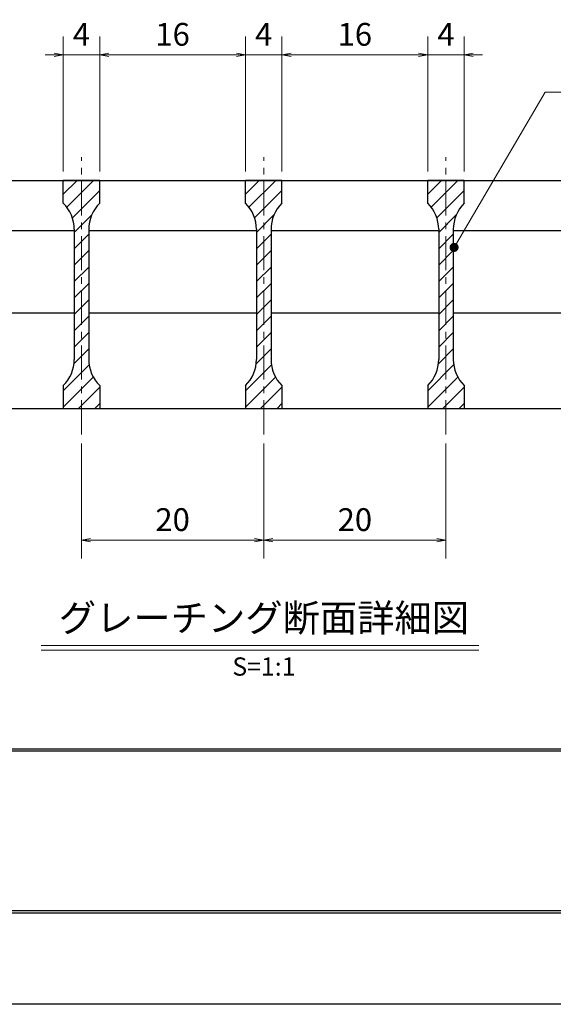
# Model space of a CAD drawing. Extents: x 0 to 2100, y 0 to 1485.
# Drawn here: x 423 to 716, y 0 to 540 of the extents above; entities that cross this region are included whole.
import ezdxf
from ezdxf.enums import TextEntityAlignment as Align

# ---------------------------------------------------------------- set-up
doc = ezdxf.new("R2010")
doc.units = 0
doc.header["$LTSCALE"] = 15
doc.header["$MEASUREMENT"] = 0
doc.linetypes.add('CENTER', pattern=[2, 1.25, -0.25, 0.25, -0.25])
doc.layers.get('0').update_dxf_attribs({"color": 5, "linetype": 'CONTINUOUS'})
doc.layers.get('DEFPOINTS').update_dxf_attribs({"color": 250, "linetype": 'CONTINUOUS'})
doc.layers.add('7-図\u3000枠', color=160, linetype='CONTINUOUS')
for name, color, linetype, lineweight in [('ハッチング', 253, 'CONTINUOUS', 15), ('中心線', 6, 'CENTER', 18), ('寸法注釈', 30, 'CONTINUOUS', 18), ('蓋', 5, 'CONTINUOUS', 25)]:
    doc.layers.add(name, color=color, linetype=linetype, lineweight=lineweight)
doc.styles.add('BIGFONT', font='romans.shx', dxfattribs={"width": 0.7336, "bigfont": 'extfont.shx'})
doc.styles.get("Standard").update_dxf_attribs({"font": 'ROMANS.SHX', "width": 0.8, "height": 12.5, "bigfont": 'EXTFONT.SHX'})
doc.styles.add('丸ゴシック', font='HGRSMP.TTF', dxfattribs={"width": 0.9})
doc.dimstyles.get("Standard").update_dxf_attribs({"dimscale": 5, "dimtxt": 12.5, "dimasz": 2, "dimexe": 0.5, "dimexo": 0.5, "dimgap": 0.5, "dimtad": 3, "dimdec": 4, "dimdsep": 46, "dimtxsty": 'Standard', "dimblk1": 'OPEN', "dimblk2": 'OPEN', "dimsah": 1, "dimcen": 0, "dimclrd": 30, "dimclre": 30, "dimclrt": 256, "dimadec": 4, "dimazin": 2, "dimtfac": 1, "dimtdec": 4, "dimtmove": 0, "dimatfit": 3, "dimldrblk": 'OPEN', "dimfxl": 0, "dimtolj": 1, "dimlwd": -1, "dimlwe": -1, "dimarcsym": 0})

# ---------------------------------------------------------------- blocks, each defined once
blk = doc.blocks.new('_OPEN')
at = {"color": 0, "linetype": 'ByBlock'}
for p, q in [((-1, 0.17), (0, 0)), ((0, 0), (-1, -0.17)), ((0, 0), (-1, 0))]:
    blk.add_line(p, q, dxfattribs=at)
blk = doc.blocks.new('*D135')
at = {"layer": 'DEFPOINTS', "color": 0}
for p in [(566.73, 520.73), (546.73, 451.83), (566.73, 451.83)]:
    blk.add_point(p, dxfattribs=at)
at = {"layer": '寸法注釈', "color": 30}
for p, q in [((546.73, 456.83), (546.73, 530.73)), ((566.73, 456.83), (566.73, 530.73)), ((541.73, 520.73), (536.73, 520.73)), ((546.73, 520.73), (566.73, 520.73)), ((571.73, 520.73), (576.73, 520.73))]:
    blk.add_line(p, q, dxfattribs=at)
at = {"layer": '寸法注釈', "color": 30, "xscale": 5, "yscale": 5, "zscale": 5}
blk.add_blockref('_OPEN', (546.73, 520.73), dxfattribs=at)
at = {"layer": '寸法注釈', "color": 30, "xscale": 5, "yscale": 5, "zscale": 5, "rotation": 180}
blk.add_blockref('_OPEN', (566.73, 520.73), dxfattribs=at)
at = {"layer": '寸法注釈', "color": 7, "insert": (556.73, 531.98), "char_height": 12.5, "attachment_point": 5, "style": 'BIGFONT'}
blk.add_mtext('\\A1;4', dxfattribs=at)
blk = doc.blocks.new('_Dot')
at = {"color": 0, "linetype": 'ByBlock', "lineweight": -2}
blk.add_line((-0.5, 0), (-1, 0), dxfattribs=at)
at = {"color": 0, "linetype": 'ByBlock', "const_width": 0.5}
blk.add_lwpolyline([(-0.25, 0, 1), (0.25, 0, 1)], format="xyb", close=True, dxfattribs=at)
blk = doc.blocks.new('*D136')
at = {"layer": 'DEFPOINTS', "color": 0}
for p in [(646.73, 520.73), (566.73, 451.83), (646.73, 451.83)]:
    blk.add_point(p, dxfattribs=at)
at = {"layer": '寸法注釈', "color": 30}
for p, q in [((566.73, 456.83), (566.73, 530.73)), ((646.73, 456.83), (646.73, 530.73)), ((571.73, 520.73), (641.73, 520.73))]:
    blk.add_line(p, q, dxfattribs=at)
at = {"layer": '寸法注釈', "color": 30, "xscale": 5, "yscale": 5, "zscale": 5, "rotation": 180}
blk.add_blockref('_OPEN', (566.73, 520.73), dxfattribs=at)
at = {"layer": '寸法注釈', "color": 30, "xscale": 5, "yscale": 5, "zscale": 5}
blk.add_blockref('_OPEN', (646.73, 520.73), dxfattribs=at)
at = {"layer": '寸法注釈', "color": 7, "insert": (606.73, 531.98), "char_height": 12.5, "attachment_point": 5, "style": 'BIGFONT'}
blk.add_mtext('\\A1;16', dxfattribs=at)
blk = doc.blocks.new('*D137')
at = {"layer": 'DEFPOINTS', "color": 0}
for p in [(666.73, 520.73), (646.73, 451.83), (666.73, 451.83)]:
    blk.add_point(p, dxfattribs=at)
at = {"layer": '寸法注釈', "color": 30}
for p, q in [((646.73, 456.83), (646.73, 530.73)), ((666.73, 456.83), (666.73, 530.73)), ((641.73, 520.73), (636.73, 520.73)), ((646.73, 520.73), (666.73, 520.73)), ((671.73, 520.73), (676.73, 520.73))]:
    blk.add_line(p, q, dxfattribs=at)
at = {"layer": '寸法注釈', "color": 30, "xscale": 5, "yscale": 5, "zscale": 5}
blk.add_blockref('_OPEN', (646.73, 520.73), dxfattribs=at)
at = {"layer": '寸法注釈', "color": 30, "xscale": 5, "yscale": 5, "zscale": 5, "rotation": 180}
blk.add_blockref('_OPEN', (666.73, 520.73), dxfattribs=at)
at = {"layer": '寸法注釈', "color": 7, "insert": (656.73, 531.98), "char_height": 12.5, "attachment_point": 5, "style": 'BIGFONT'}
blk.add_mtext('\\A1;4', dxfattribs=at)
blk = doc.blocks.new('*D138')
at = {"layer": 'DEFPOINTS', "color": 0}
for p in [(546.73, 520.73), (466.73, 451.83), (546.73, 451.83)]:
    blk.add_point(p, dxfattribs=at)
at = {"layer": '寸法注釈', "color": 30}
for p, q in [((466.73, 456.83), (466.73, 530.73)), ((546.73, 456.83), (546.73, 530.73)), ((471.73, 520.73), (541.73, 520.73))]:
    blk.add_line(p, q, dxfattribs=at)
at = {"layer": '寸法注釈', "color": 30, "xscale": 5, "yscale": 5, "zscale": 5, "rotation": 180}
blk.add_blockref('_OPEN', (466.73, 520.73), dxfattribs=at)
at = {"layer": '寸法注釈', "color": 30, "xscale": 5, "yscale": 5, "zscale": 5}
blk.add_blockref('_OPEN', (546.73, 520.73), dxfattribs=at)
at = {"layer": '寸法注釈', "color": 7, "insert": (506.73, 531.98), "char_height": 12.5, "attachment_point": 5, "style": 'BIGFONT'}
blk.add_mtext('\\A1;16', dxfattribs=at)
blk = doc.blocks.new('*D139')
at = {"layer": 'DEFPOINTS', "color": 0}
for p in [(446.73, 520.73), (446.73, 451.83), (466.73, 451.83)]:
    blk.add_point(p, dxfattribs=at)
at = {"layer": '寸法注釈', "color": 30}
for p, q in [((446.73, 456.83), (446.73, 530.73)), ((466.73, 456.83), (466.73, 530.73)), ((441.73, 520.73), (436.73, 520.73)), ((466.73, 520.73), (446.73, 520.73)), ((471.73, 520.73), (476.73, 520.73))]:
    blk.add_line(p, q, dxfattribs=at)
at = {"layer": '寸法注釈', "color": 30, "xscale": 5, "yscale": 5, "zscale": 5}
blk.add_blockref('_OPEN', (446.73, 520.73), dxfattribs=at)
at = {"layer": '寸法注釈', "color": 30, "xscale": 5, "yscale": 5, "zscale": 5, "rotation": 180}
blk.add_blockref('_OPEN', (466.73, 520.73), dxfattribs=at)
at = {"layer": '寸法注釈', "color": 7, "insert": (456.73, 531.98), "char_height": 12.5, "attachment_point": 5, "style": 'BIGFONT'}
blk.add_mtext('\\A1;4', dxfattribs=at)
blk = doc.blocks.new('*D140')
at = {"layer": 'DEFPOINTS', "color": 0}
for p in [(456.73, 312.6), (556.73, 312.6), (556.73, 254.58)]:
    blk.add_point(p, dxfattribs=at)
at = {"layer": '寸法注釈', "color": 30}
for p, q in [((456.73, 307.6), (456.73, 244.58)), ((556.73, 307.6), (556.73, 244.58)), ((461.73, 254.58), (551.73, 254.58))]:
    blk.add_line(p, q, dxfattribs=at)
at = {"layer": '寸法注釈', "color": 30, "xscale": 5, "yscale": 5, "zscale": 5, "rotation": 180}
blk.add_blockref('_OPEN', (456.73, 254.58), dxfattribs=at)
at = {"layer": '寸法注釈', "color": 30, "xscale": 5, "yscale": 5, "zscale": 5}
blk.add_blockref('_OPEN', (556.73, 254.58), dxfattribs=at)
at = {"layer": '寸法注釈', "color": 7, "insert": (506.73, 265.83), "char_height": 12.5, "attachment_point": 5, "style": 'BIGFONT'}
blk.add_mtext('\\A1;20', dxfattribs=at)
blk = doc.blocks.new('*D141')
at = {"layer": 'DEFPOINTS', "color": 0}
for p in [(556.73, 312.6), (656.73, 312.6), (656.73, 254.58)]:
    blk.add_point(p, dxfattribs=at)
at = {"layer": '寸法注釈', "color": 30}
for p, q in [((556.73, 307.6), (556.73, 244.58)), ((656.73, 307.6), (656.73, 244.58)), ((561.73, 254.58), (651.73, 254.58))]:
    blk.add_line(p, q, dxfattribs=at)
at = {"layer": '寸法注釈', "color": 30, "xscale": 5, "yscale": 5, "zscale": 5, "rotation": 180}
blk.add_blockref('_OPEN', (556.73, 254.58), dxfattribs=at)
at = {"layer": '寸法注釈', "color": 30, "xscale": 5, "yscale": 5, "zscale": 5}
blk.add_blockref('_OPEN', (656.73, 254.58), dxfattribs=at)
at = {"layer": '寸法注釈', "color": 7, "insert": (606.73, 265.83), "char_height": 12.5, "attachment_point": 5, "style": 'BIGFONT'}
blk.add_mtext('\\A1;20', dxfattribs=at)

msp = doc.modelspace()

# ---------------------------------------------------------------- hatches: boundary and pattern name
at = {"layer": 'ハッチング'}
h = msp.add_hatch(dxfattribs=at)
h.set_pattern_fill('ANSI31', color=256, scale=2, style=0)
h.set_pattern_definition([(45, (-2809.649, -2219.4355), (-4.490128, 4.490128), [])])
h.paths.add_polyline_path([(466.73, 451.83), (456.73, 451.83), (456.73, 326.83), (466.73, 326.83), (466.73, 339.33, -0.201513), (460.73, 353.61), (460.73, 425.04, -0.201513), (466.73, 439.33)])
h.paths.add_polyline_path([(456.73, 451.83), (446.73, 451.83), (446.73, 439.33, -0.201513), (452.73, 425.04), (452.73, 353.61, -0.201513), (446.73, 339.33), (446.73, 326.83), (456.73, 326.83)])
h = msp.add_hatch(dxfattribs=at)
h.set_pattern_fill('ANSI31', color=256, scale=2, style=0)
h.set_pattern_definition([(45, (-2709.649, -2219.4355), (-4.490128, 4.490128), [])])
h.paths.add_polyline_path([(566.73, 451.83), (556.73, 451.83), (556.73, 326.83), (566.73, 326.83), (566.73, 339.33, -0.201513), (560.73, 353.61), (560.73, 425.04, -0.201513), (566.73, 439.33)])
h.paths.add_polyline_path([(556.73, 451.83), (546.73, 451.83), (546.73, 439.33, -0.201513), (552.73, 425.04), (552.73, 353.61, -0.201513), (546.73, 339.33), (546.73, 326.83), (556.73, 326.83)])
h = msp.add_hatch(dxfattribs=at)
h.set_pattern_fill('ANSI31', color=256, scale=2, style=0)
h.set_pattern_definition([(45, (-2609.649, -2219.4355), (-4.490128, 4.490128), [])])
h.paths.add_polyline_path([(666.73, 451.83), (656.73, 451.83), (656.73, 326.83), (666.73, 326.83), (666.73, 339.33, -0.201513), (660.73, 353.61), (660.73, 425.04, -0.201513), (666.73, 439.33)])
h.paths.add_polyline_path([(656.73, 451.83), (646.73, 451.83), (646.73, 439.33, -0.201513), (652.73, 425.04), (652.73, 353.61, -0.201513), (646.73, 339.33), (646.73, 326.83), (656.73, 326.83)])

# ---------------------------------------------------------------- linework, layer by layer
at = {"layer": '7-図\u3000枠', "color": 253}
for p, q in [((2048.75, 140), (76.25, 140)), ((2048.75, 138.75), (76.25, 138.75)), ((2050, 50), (75, 50)), ((2048.75, 51.25), (76.25, 51.25))]:
    msp.add_line(p, q, dxfattribs=at)
at = {"layer": 'DEFPOINTS'}
msp.add_line((2100, 0), (0, 0), dxfattribs=at)
at = {"layer": '中心線'}
for p, q in [((456.73, 312.6), (456.73, 464.53)), ((556.73, 312.6), (556.73, 464.53)), ((656.73, 312.6), (656.73, 464.53))]:
    msp.add_line(p, q, dxfattribs=at)
at = {"layer": '寸法注釈'}
for p, q in [((434.6, 196.81), (674.81, 196.81)), ((434.6, 194.31), (674.81, 194.31))]:
    msp.add_line(p, q, dxfattribs=at)
at = {"layer": '蓋'}
for p, q in [((171.73, 451.83), (941.73, 451.83)), ((466.73, 451.83), (446.73, 451.83)), ((446.73, 439.33), (446.73, 451.83)), ((466.73, 439.33), (466.73, 451.83)), ((566.73, 451.83), (546.73, 451.83)), ((546.73, 439.33), (546.73, 451.83)), ((566.73, 439.33), (566.73, 451.83)), ((666.73, 451.83), (646.73, 451.83)), ((646.73, 439.33), (646.73, 451.83)), ((666.73, 439.33), (666.73, 451.83)), ((360.73, 424.33), (452.73, 424.33)), ((452.73, 425.04), (452.73, 353.61)), ((460.73, 425.04), (460.73, 353.61)), ((460.73, 424.33), (552.73, 424.33)), ((552.73, 425.04), (552.73, 353.61)), ((560.73, 425.04), (560.73, 353.61)), ((560.73, 424.33), (652.73, 424.33)), ((652.73, 425.04), (652.73, 353.61)), ((660.73, 425.04), (660.73, 353.61)), ((660.73, 424.33), (752.73, 424.33)), ((360.73, 379.33), (452.73, 379.33)), ((460.73, 379.33), (552.73, 379.33)), ((560.73, 379.33), (652.73, 379.33)), ((660.73, 379.33), (752.73, 379.33)), ((446.73, 339.33), (446.73, 326.83)), ((466.73, 339.33), (466.73, 326.83)), ((546.73, 339.33), (546.73, 326.83)), ((566.73, 339.33), (566.73, 326.83)), ((646.73, 339.33), (646.73, 326.83)), ((666.73, 339.33), (666.73, 326.83)), ((171.73, 326.83), (941.73, 326.83)), ((446.73, 326.83), (466.73, 326.83)), ((546.73, 326.83), (566.73, 326.83)), ((646.73, 326.83), (666.73, 326.83))]:
    msp.add_line(p, q, dxfattribs=at)
for centre, start, end in [((432.73, 425.04), 0, 45.573), ((480.73, 425.04), 134.427, 180), ((532.73, 425.04), 0, 45.573), ((580.73, 425.04), 134.427, 180), ((632.73, 425.04), 0, 45.573), ((680.73, 425.04), 134.427, 180), ((432.73, 353.61), 314.427, 0), ((480.73, 353.61), 180, 225.573), ((532.73, 353.61), 314.427, 0), ((580.73, 353.61), 180, 225.573), ((632.73, 353.61), 314.427, 0), ((680.73, 353.61), 180, 225.573)]:
    msp.add_arc(centre, 20, start, end, dxfattribs=at)

# ---------------------------------------------------------------- texts
at = {"layer": '寸法注釈', "color": 7, "style": '丸ゴシック'}
for s, height, p in [('グレーチング断面詳細図', 15, (556.83, 209.99)), ('S=1:1', 10, (556.83, 183.96))]:
    msp.add_text(s, height=height, dxfattribs=at).set_placement(p, align=Align.MIDDLE)

# ---------------------------------------------------------------- dimensions: what is measured, and where the dimension line sits
at = {"layer": '寸法注釈'}
for base, p1, p2, override, picture, middle in [((446.73, 520.73), (466.73, 451.83), (446.73, 451.83), {"dimscale": 5, "dimtxt": 2.5, "dimasz": 1, "dimexe": 2, "dimexo": 1, "dimgap": 1, "dimtad": 3, "dimtih": 0, "dimtoh": 0, "dimdec": 1, "dimlfac": 0.2, "dimzin": 8, "dimtxsty": 'BIGFONT', "dimblk": 'Dot', "dimcen": -0.09, "dimclrd": 30, "dimclre": 30, "dimclrt": 7, "dimadec": 1, "dimtdec": 1, "dimtofl": 1, "dimldrblk": 'Dot', "dimtvp": 1, "dimtzin": 8}, '*D139', (456.73, 531.98)), ((546.73, 520.73), (466.73, 451.83), (546.73, 451.83), {"dimscale": 5, "dimtxt": 2.5, "dimasz": 1, "dimexe": 2, "dimexo": 1, "dimgap": 1, "dimtad": 3, "dimtih": 0, "dimtoh": 0, "dimdec": 1, "dimlfac": 0.2, "dimzin": 8, "dimtxsty": 'BIGFONT', "dimblk": 'Dot', "dimcen": -0.09, "dimclrd": 30, "dimclre": 30, "dimclrt": 7, "dimadec": 1, "dimtdec": 1, "dimtofl": 1, "dimldrblk": 'Dot', "dimtvp": 1, "dimtzin": 8}, '*D138', (506.73, 531.98)), ((566.73, 520.73), (546.73, 451.83), (566.73, 451.83), {"dimscale": 5, "dimtxt": 2.5, "dimasz": 1, "dimexe": 2, "dimexo": 1, "dimgap": 1, "dimtad": 3, "dimtih": 0, "dimtoh": 0, "dimdec": 1, "dimlfac": 0.2, "dimzin": 8, "dimtxsty": 'BIGFONT', "dimblk": 'Dot', "dimcen": -0.09, "dimclrd": 30, "dimclre": 30, "dimclrt": 7, "dimadec": 1, "dimtdec": 1, "dimtofl": 1, "dimldrblk": 'Dot', "dimtvp": 1, "dimtzin": 8}, '*D135', (556.73, 531.98)), ((646.73, 520.73), (566.73, 451.83), (646.73, 451.83), {"dimscale": 5, "dimtxt": 2.5, "dimasz": 1, "dimexe": 2, "dimexo": 1, "dimgap": 1, "dimtad": 3, "dimtih": 0, "dimtoh": 0, "dimdec": 1, "dimlfac": 0.2, "dimzin": 8, "dimtxsty": 'BIGFONT', "dimblk": 'Dot', "dimcen": -0.09, "dimclrd": 30, "dimclre": 30, "dimclrt": 7, "dimadec": 1, "dimtdec": 1, "dimtofl": 1, "dimldrblk": 'Dot', "dimtvp": 1, "dimtzin": 8}, '*D136', (606.73, 531.98)), ((666.73, 520.73), (646.73, 451.83), (666.73, 451.83), {"dimscale": 5, "dimtxt": 2.5, "dimasz": 1, "dimexe": 2, "dimexo": 1, "dimgap": 1, "dimtad": 3, "dimtih": 0, "dimtoh": 0, "dimdec": 1, "dimlfac": 0.2, "dimzin": 8, "dimtxsty": 'BIGFONT', "dimblk": 'Dot', "dimcen": -0.09, "dimclrd": 30, "dimclre": 30, "dimclrt": 7, "dimadec": 1, "dimtdec": 1, "dimtofl": 1, "dimldrblk": 'Dot', "dimtvp": 1, "dimtzin": 8}, '*D137', (656.73, 531.98)), ((556.73, 254.58), (456.73, 312.6), (556.73, 312.6), {"dimscale": 5, "dimtxt": 2.5, "dimasz": 1, "dimexe": 2, "dimexo": 1, "dimgap": 1, "dimtad": 3, "dimtih": 0, "dimtoh": 0, "dimdec": 1, "dimlfac": 0.2, "dimzin": 8, "dimtxsty": 'BIGFONT', "dimblk": 'Dot', "dimcen": -0.09, "dimse1": 0, "dimse2": 0, "dimclrd": 30, "dimclre": 30, "dimclrt": 7, "dimadec": 1, "dimtdec": 1, "dimtofl": 1, "dimldrblk": 'Dot', "dimtvp": 1, "dimtzin": 8}, '*D140', (506.73, 265.83)), ((656.73, 254.58), (556.73, 312.6), (656.73, 312.6), {"dimscale": 5, "dimtxt": 2.5, "dimasz": 1, "dimexe": 2, "dimexo": 1, "dimgap": 1, "dimtad": 3, "dimtih": 0, "dimtoh": 0, "dimdec": 1, "dimlfac": 0.2, "dimzin": 8, "dimtxsty": 'BIGFONT', "dimblk": 'Dot', "dimcen": -0.09, "dimclrd": 30, "dimclre": 30, "dimclrt": 7, "dimadec": 1, "dimtdec": 1, "dimtofl": 1, "dimldrblk": 'Dot', "dimtvp": 1, "dimtzin": 8}, '*D141', (606.73, 265.83))]:
    dim = msp.add_linear_dim(base=base, p1=p1, p2=p2, dimstyle='Standard', override=override, dxfattribs=at)
    dim.commit()
    dim.dimension.update_dxf_attribs({"geometry": picture, "text_midpoint": middle})

# ---------------------------------------------------------------- leaders
at = {"layer": '寸法注釈', "annotation_type": 0, "has_hookline": 1, "hookline_direction": 0, "text_width": 98.77}
msp.add_leader([(661.17, 415.13), (711.22, 500.22), (716.22, 500.22)], dimstyle='Standard', override={"dimscale": 5, "dimtxt": 2.5, "dimasz": 1, "dimexe": 2, "dimexo": 1, "dimgap": 1, "dimtad": 3, "dimtih": 0, "dimtoh": 0, "dimdec": 1, "dimlfac": 0.2, "dimzin": 8, "dimtxsty": 'BIGFONT', "dimcen": -0.09, "dimclrd": 30, "dimclre": 30, "dimclrt": 7, "dimadec": 1, "dimtdec": 1, "dimtofl": 1, "dimldrblk": 'Dot', "dimtvp": 1, "dimtzin": 8}, dxfattribs=at)

doc.saveas('drawing.dxf')
